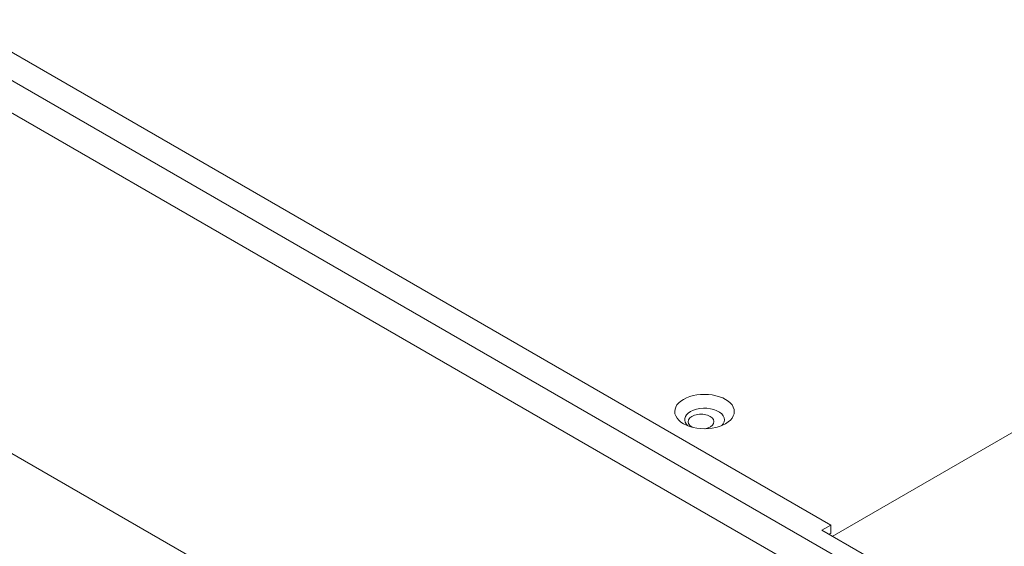
# Model space of a CAD drawing. Units: centimetres. Extents: x -119 to 62, y -44 to 44.
# Drawn here: x -94 to -84, y -8 to -3 of the extents above; entities that cross this region are included whole.
import ezdxf

# ---------------------------------------------------------------- set-up
doc = ezdxf.new("R2010")
doc.units = ezdxf.units.CM
doc.header["$MEASUREMENT"] = 0
doc.layers.add('layer 1', color=7, linetype='Continuous')

msp = doc.modelspace()

# ---------------------------------------------------------------- linework, layer by layer
at = {"layer": 'layer 1', "color": 250, "lineweight": 18}
for points in [[(-84.75276, -9.02073), (-84.75276, -9.02073), (-118.34033, 10.37107), (-118.34033, 10.37107)], [(-84.69418, -9.38114), (-84.69418, -9.38114), (-118.68175, 10.24159), (-118.68175, 10.24159)], [(-116.4665, 9.57498), (-116.4665, 9.57498), (-86.13162, -7.93887), (-86.13162, -7.93887)], [(-118.68175, 6.8123), (-118.68175, 6.8123), (-84.69418, -12.81043), (-84.69418, -12.81043)], [(-87.32676, -6.62847), (-87.32676, -6.62847), (-87.32676, -6.62847), (-87.32676, -6.62847)], [(-87.61654, -6.6733), (-87.61654, -6.6733), (-87.61654, -6.6733), (-87.61654, -6.6733)], [(-87.61654, -6.6733), (-87.61654, -6.6733), (-87.61654, -6.6733), (-87.61654, -6.6733)], [(-87.69419, -6.8406), (-87.69419, -6.8406), (-87.69419, -6.8406), (-87.69419, -6.8406)], [(-87.54583, -6.79577), (-87.61171, -6.8338), (-87.62337, -6.89306), (-87.57397, -6.93866)], [(-87.54583, -6.79577), (-87.61171, -6.83381), (-87.62337, -6.89306), (-87.57397, -6.93866)], [(-87.54583, -6.79577), (-87.61171, -6.83381), (-87.62337, -6.89306), (-87.57397, -6.93866)], [(-87.54583, -6.79577), (-87.61171, -6.83381), (-87.62337, -6.89306), (-87.57397, -6.93866)], [(-87.54583, -6.79577), (-87.61171, -6.83381), (-87.62337, -6.89306), (-87.57397, -6.93866)], [(-87.54583, -6.79577), (-87.61171, -6.83381), (-87.62337, -6.89306), (-87.57397, -6.93866)], [(-87.54583, -6.79577), (-87.61171, -6.83381), (-87.62337, -6.89306), (-87.57397, -6.93866)], [(-87.54583, -6.79577), (-87.61171, -6.83381), (-87.62337, -6.89306), (-87.57397, -6.93866)], [(-87.54583, -6.79577), (-87.61171, -6.83381), (-87.62337, -6.89306), (-87.57397, -6.93866)], [(-87.54583, -6.79577), (-87.61171, -6.83381), (-87.62337, -6.89306), (-87.57397, -6.93866)], [(-87.54583, -6.79577), (-87.61171, -6.83381), (-87.62337, -6.89306), (-87.57397, -6.93866)], [(-87.54583, -6.79577), (-87.61171, -6.83381), (-87.62337, -6.89306), (-87.57397, -6.93866)], [(-87.54583, -6.79577), (-87.61171, -6.83381), (-87.62337, -6.89306), (-87.57397, -6.93866)], [(-87.54583, -6.79577), (-87.61171, -6.83381), (-87.62337, -6.89306), (-87.57397, -6.93866)], [(-87.54583, -6.79577), (-87.61171, -6.83381), (-87.62337, -6.89306), (-87.57397, -6.93866)], [(-87.54583, -6.79577), (-87.61171, -6.83381), (-87.62337, -6.89306), (-87.57397, -6.93866)], [(-87.54583, -6.79577), (-87.61171, -6.83381), (-87.62337, -6.89306), (-87.57397, -6.93866)], [(-87.54583, -6.79577), (-87.61171, -6.83381), (-87.62337, -6.89306), (-87.57397, -6.93866)], [(-87.54583, -6.79577), (-87.61171, -6.83381), (-87.62337, -6.89306), (-87.57397, -6.93866)], [(-87.54583, -6.79577), (-87.61171, -6.83381), (-87.62337, -6.89306), (-87.57397, -6.93866)], [(-87.54583, -6.79577), (-87.61171, -6.83381), (-87.62337, -6.89306), (-87.57397, -6.93866)], [(-87.54583, -6.79577), (-87.54583, -6.79577), (-87.54583, -6.79577), (-87.54583, -6.79577)], [(-87.54583, -6.79577), (-87.54583, -6.79577), (-87.54583, -6.79577), (-87.54583, -6.79577)], [(-87.47341, -6.82534), (-87.47341, -6.82534), (-87.47341, -6.82534), (-87.47341, -6.82534)], [(-87.27987, -6.78707), (-87.27987, -6.78707), (-87.27987, -6.78707), (-87.27987, -6.78707)], [(-87.11463, -6.75094), (-87.11463, -6.75094), (-87.11463, -6.75095), (-87.11463, -6.75095)], [(-87.57397, -6.93866), (-87.57397, -6.93866), (-87.57397, -6.93866), (-87.57397, -6.93866)], [(-87.56534, -6.87841), (-87.56534, -6.87841), (-87.56534, -6.87841), (-87.56534, -6.87841)], [(-87.34784, -6.84476), (-87.34784, -6.84476), (-87.34784, -6.84476), (-87.34784, -6.84476)], [(-87.34784, -6.84476), (-87.34784, -6.84476), (-87.34784, -6.84476), (-87.34784, -6.84476)], [(-87.31318, -6.91493), (-87.31318, -6.91493), (-87.31318, -6.91493), (-87.31318, -6.91493)], [(-87.23485, -6.93866), (-87.23485, -6.93866), (-87.23485, -6.93866), (-87.23485, -6.93866)], [(-87.19228, -6.91825), (-87.19228, -6.91825), (-87.19228, -6.91825), (-87.19228, -6.91825)], [(-87.19228, -6.91825), (-87.19228, -6.91825), (-87.19228, -6.91825), (-87.19228, -6.91825)], [(-87.53169, -6.95091), (-87.52971, -6.95205), (-87.52766, -6.95316), (-87.52555, -6.95423)], [(-87.53169, -6.95091), (-87.53169, -6.95091), (-87.53169, -6.95091), (-87.53169, -6.95091)], [(-87.53169, -6.95091), (-87.52971, -6.95205), (-87.52766, -6.95316), (-87.52555, -6.95423)], [(-87.53169, -6.95091), (-87.52971, -6.95205), (-87.52766, -6.95316), (-87.52555, -6.95423)], [(-87.53169, -6.95091), (-87.52971, -6.95205), (-87.52766, -6.95316), (-87.52555, -6.95423)], [(-87.53169, -6.95091), (-87.52971, -6.95205), (-87.52766, -6.95316), (-87.52555, -6.95423)], [(-87.53169, -6.95091), (-87.52971, -6.95205), (-87.52766, -6.95316), (-87.52555, -6.95423)], [(-87.53169, -6.95091), (-87.52971, -6.95205), (-87.52766, -6.95316), (-87.52555, -6.95423)], [(-87.53169, -6.95091), (-87.52971, -6.95205), (-87.52766, -6.95316), (-87.52555, -6.95423)], [(-87.53169, -6.95091), (-87.52971, -6.95205), (-87.52766, -6.95316), (-87.52555, -6.95423)], [(-87.53169, -6.95091), (-87.52971, -6.95205), (-87.52766, -6.95316), (-87.52555, -6.95423)], [(-87.53169, -6.95091), (-87.52971, -6.95205), (-87.52766, -6.95316), (-87.52555, -6.95423)], [(-87.53169, -6.95091), (-87.52971, -6.95205), (-87.52766, -6.95316), (-87.52555, -6.95423)], [(-87.53169, -6.95091), (-87.52971, -6.95205), (-87.52766, -6.95316), (-87.52555, -6.95423)], [(-87.53169, -6.95091), (-87.52971, -6.95205), (-87.52766, -6.95316), (-87.52555, -6.95423)], [(-87.53169, -6.95091), (-87.52971, -6.95205), (-87.52766, -6.95316), (-87.52555, -6.95423)], [(-87.53169, -6.95091), (-87.52971, -6.95205), (-87.52766, -6.95316), (-87.52555, -6.95423)], [(-87.53169, -6.95091), (-87.52971, -6.95205), (-87.52766, -6.95316), (-87.52555, -6.95423)], [(-87.53169, -6.95091), (-87.52971, -6.95205), (-87.52766, -6.95316), (-87.52555, -6.95423)], [(-87.53169, -6.95091), (-87.52971, -6.95205), (-87.52766, -6.95316), (-87.52555, -6.95423)], [(-87.53169, -6.95091), (-87.52971, -6.95205), (-87.52766, -6.95316), (-87.52555, -6.95423)], [(-87.53169, -6.95091), (-87.52971, -6.95205), (-87.52766, -6.95316), (-87.52555, -6.95423)], [(-87.53169, -6.95091), (-87.53169, -6.95091), (-87.53169, -6.95091), (-87.53169, -6.95091)], [(-87.52555, -6.95423), (-87.52555, -6.95423), (-87.52555, -6.95423), (-87.52555, -6.95423)], [(-87.48206, -6.96308), (-87.48206, -6.96308), (-87.48206, -6.96308), (-87.48206, -6.96308)], [(-87.39815, -6.96894), (-87.39815, -6.96894), (-87.39815, -6.96894), (-87.39815, -6.96894)], [(-86.22354, -7.99194), (-86.22354, -7.99194), (-86.13162, -7.93887), (-86.13162, -7.93887)], [(-84.5972, -8.93091), (-84.5972, -8.93091), (-86.22354, -7.99194), (-86.22354, -7.99194)], [(-86.15283, -8.03276), (-86.15283, -8.03276), (-86.13162, -8.02052), (-86.13162, -8.02052)], [(-86.13162, -7.93887), (-86.13162, -7.93887), (-86.13162, -7.93887), (-86.13162, -7.93887)], [(-86.13162, -7.93887), (-86.13162, -7.93887), (-86.13162, -8.02052), (-86.13162, -8.02052)], [(-86.13162, -7.93887), (-86.13162, -7.93887), (-86.13162, -7.93887), (-86.13162, -7.93887)], [(-86.13162, -8.02052), (-86.13162, -8.02052), (-86.13162, -8.02052), (-86.13162, -8.02052)]]:
    msp.add_open_spline(points, degree=3, dxfattribs=at)
at = {"layer": 'layer 1', "color": 250, "lineweight": 13}
msp.add_open_spline([(-69.93751, 1.28833), (-69.93751, 1.28833), (-86.11736, -8.05311), (-86.11736, -8.05311)], degree=3, dxfattribs=at)
at = {"layer": 'layer 1', "color": 250, "lineweight": 18}
for points, knots in [([(-87.19228, -6.91825), (-87.11649, -6.87449), (-87.08689, -6.81071), (-87.11463, -6.75094), (-87.11463, -6.75094), (-87.14237, -6.69117), (-87.22324, -6.64448), (-87.32676, -6.62847), (-87.32676, -6.62847), (-87.43029, -6.61245), (-87.54075, -6.62954), (-87.61654, -6.6733)], [0, 0, 0, 0, 0.25, 0.25, 0.25, 0.25, 0.5, 0.5, 0.5, 0.5, 1, 1, 1, 1]), ([(-87.19228, -6.91825), (-87.11649, -6.87449), (-87.08689, -6.81071), (-87.11463, -6.75094), (-87.11463, -6.75094), (-87.14237, -6.69117), (-87.22324, -6.64448), (-87.32676, -6.62847), (-87.32676, -6.62847), (-87.43029, -6.61245), (-87.54075, -6.62954), (-87.61654, -6.6733)], [0, 0, 0, 0, 0.25, 0.25, 0.25, 0.25, 0.5, 0.5, 0.5, 0.5, 1, 1, 1, 1]), ([(-87.19228, -6.91825), (-87.11649, -6.87449), (-87.08689, -6.81072), (-87.11463, -6.75094), (-87.11463, -6.75094), (-87.14237, -6.69117), (-87.22324, -6.64448), (-87.32676, -6.62847), (-87.32676, -6.62847), (-87.43029, -6.61245), (-87.54075, -6.62954), (-87.61654, -6.6733)], [0, 0, 0, 0, 0.25, 0.25, 0.25, 0.25, 0.5, 0.5, 0.5, 0.5, 1, 1, 1, 1]), ([(-87.19228, -6.91825), (-87.11649, -6.87449), (-87.08689, -6.81072), (-87.11463, -6.75094), (-87.11463, -6.75094), (-87.14237, -6.69117), (-87.22324, -6.64448), (-87.32676, -6.62847), (-87.32676, -6.62847), (-87.43029, -6.61245), (-87.54075, -6.62954), (-87.61654, -6.6733)], [0, 0, 0, 0, 0.25, 0.25, 0.25, 0.25, 0.5, 0.5, 0.5, 0.5, 1, 1, 1, 1]), ([(-87.19228, -6.91825), (-87.11649, -6.87449), (-87.08689, -6.81072), (-87.11463, -6.75094), (-87.11463, -6.75094), (-87.14237, -6.69117), (-87.22324, -6.64448), (-87.32676, -6.62847), (-87.32676, -6.62847), (-87.43029, -6.61245), (-87.54075, -6.62954), (-87.61654, -6.6733)], [0, 0, 0, 0, 0.25, 0.25, 0.25, 0.25, 0.5, 0.5, 0.5, 0.5, 1, 1, 1, 1]), ([(-87.19228, -6.91825), (-87.11649, -6.87449), (-87.08689, -6.81072), (-87.11463, -6.75094), (-87.11463, -6.75094), (-87.14237, -6.69117), (-87.22324, -6.64449), (-87.32676, -6.62847), (-87.32676, -6.62847), (-87.43029, -6.61245), (-87.54075, -6.62954), (-87.61654, -6.6733)], [0, 0, 0, 0, 0.25, 0.25, 0.25, 0.25, 0.5, 0.5, 0.5, 0.5, 1, 1, 1, 1]), ([(-87.19228, -6.91825), (-87.11649, -6.87449), (-87.08689, -6.81072), (-87.11463, -6.75094), (-87.11463, -6.75094), (-87.14237, -6.69117), (-87.22324, -6.64449), (-87.32676, -6.62847), (-87.32676, -6.62847), (-87.43029, -6.61245), (-87.54075, -6.62954), (-87.61654, -6.6733)], [0, 0, 0, 0, 0.25, 0.25, 0.25, 0.25, 0.5, 0.5, 0.5, 0.5, 1, 1, 1, 1]), ([(-87.19228, -6.91825), (-87.11649, -6.87449), (-87.08689, -6.81072), (-87.11463, -6.75094), (-87.11463, -6.75094), (-87.14237, -6.69117), (-87.22324, -6.64449), (-87.32676, -6.62847), (-87.32676, -6.62847), (-87.43029, -6.61245), (-87.54075, -6.62954), (-87.61654, -6.6733)], [0, 0, 0, 0, 0.25, 0.25, 0.25, 0.25, 0.5, 0.5, 0.5, 0.5, 1, 1, 1, 1]), ([(-87.19228, -6.91825), (-87.11649, -6.87449), (-87.08689, -6.81072), (-87.11463, -6.75094), (-87.11463, -6.75094), (-87.14237, -6.69117), (-87.22324, -6.64449), (-87.32676, -6.62847), (-87.32676, -6.62847), (-87.43029, -6.61245), (-87.54075, -6.62954), (-87.61654, -6.6733)], [0, 0, 0, 0, 0.25, 0.25, 0.25, 0.25, 0.5, 0.5, 0.5, 0.5, 1, 1, 1, 1]), ([(-87.19228, -6.91825), (-87.11649, -6.87449), (-87.08689, -6.81072), (-87.11463, -6.75094), (-87.11463, -6.75094), (-87.14237, -6.69117), (-87.22324, -6.64449), (-87.32676, -6.62847), (-87.32676, -6.62847), (-87.43029, -6.61245), (-87.54075, -6.62954), (-87.61654, -6.6733)], [0, 0, 0, 0, 0.25, 0.25, 0.25, 0.25, 0.5, 0.5, 0.5, 0.5, 1, 1, 1, 1]), ([(-87.19228, -6.91825), (-87.11649, -6.87449), (-87.08689, -6.81072), (-87.11463, -6.75094), (-87.11463, -6.75094), (-87.14237, -6.69117), (-87.22324, -6.64449), (-87.32676, -6.62847), (-87.32676, -6.62847), (-87.43029, -6.61245), (-87.54075, -6.62954), (-87.61654, -6.6733)], [0, 0, 0, 0, 0.25, 0.25, 0.25, 0.25, 0.5, 0.5, 0.5, 0.5, 1, 1, 1, 1]), ([(-87.19228, -6.91825), (-87.11649, -6.87449), (-87.08689, -6.81072), (-87.11463, -6.75094), (-87.11463, -6.75094), (-87.14237, -6.69117), (-87.22324, -6.64449), (-87.32676, -6.62847), (-87.32676, -6.62847), (-87.43029, -6.61245), (-87.54075, -6.62954), (-87.61654, -6.6733)], [0, 0, 0, 0, 0.25, 0.25, 0.25, 0.25, 0.5, 0.5, 0.5, 0.5, 1, 1, 1, 1]), ([(-87.19228, -6.91825), (-87.11649, -6.87449), (-87.08689, -6.81072), (-87.11463, -6.75094), (-87.11463, -6.75094), (-87.14237, -6.69117), (-87.22324, -6.64449), (-87.32676, -6.62847), (-87.32676, -6.62847), (-87.43029, -6.61245), (-87.54075, -6.62954), (-87.61654, -6.6733)], [0, 0, 0, 0, 0.25, 0.25, 0.25, 0.25, 0.5, 0.5, 0.5, 0.5, 1, 1, 1, 1]), ([(-87.19228, -6.91825), (-87.11649, -6.87449), (-87.08689, -6.81072), (-87.11463, -6.75094), (-87.11463, -6.75094), (-87.14237, -6.69117), (-87.22324, -6.64449), (-87.32676, -6.62847), (-87.32676, -6.62847), (-87.43029, -6.61245), (-87.54075, -6.62954), (-87.61654, -6.6733)], [0, 0, 0, 0, 0.25, 0.25, 0.25, 0.25, 0.5, 0.5, 0.5, 0.5, 1, 1, 1, 1]), ([(-87.19228, -6.91825), (-87.11649, -6.87449), (-87.08689, -6.81072), (-87.11463, -6.75094), (-87.11463, -6.75094), (-87.14237, -6.69117), (-87.22324, -6.64449), (-87.32676, -6.62847), (-87.32676, -6.62847), (-87.43029, -6.61245), (-87.54075, -6.62954), (-87.61654, -6.6733)], [0, 0, 0, 0, 0.25, 0.25, 0.25, 0.25, 0.5, 0.5, 0.5, 0.5, 1, 1, 1, 1]), ([(-87.19228, -6.91825), (-87.11649, -6.87449), (-87.08689, -6.81072), (-87.11463, -6.75094), (-87.11463, -6.75094), (-87.14237, -6.69117), (-87.22324, -6.64449), (-87.32676, -6.62847), (-87.32676, -6.62847), (-87.43029, -6.61245), (-87.54075, -6.62954), (-87.61654, -6.6733)], [0, 0, 0, 0, 0.25, 0.25, 0.25, 0.25, 0.5, 0.5, 0.5, 0.5, 1, 1, 1, 1]), ([(-87.19228, -6.91825), (-87.11649, -6.87449), (-87.08689, -6.81072), (-87.11463, -6.75095), (-87.11463, -6.75095), (-87.14237, -6.69117), (-87.22324, -6.64449), (-87.32676, -6.62847), (-87.32676, -6.62847), (-87.43029, -6.61245), (-87.54075, -6.62954), (-87.61654, -6.6733)], [0, 0, 0, 0, 0.25, 0.25, 0.25, 0.25, 0.5, 0.5, 0.5, 0.5, 1, 1, 1, 1]), ([(-87.19228, -6.91825), (-87.11649, -6.87449), (-87.08689, -6.81072), (-87.11463, -6.75095), (-87.11463, -6.75095), (-87.14237, -6.69117), (-87.22324, -6.64449), (-87.32676, -6.62847), (-87.32676, -6.62847), (-87.43029, -6.61245), (-87.54075, -6.62954), (-87.61654, -6.6733)], [0, 0, 0, 0, 0.25, 0.25, 0.25, 0.25, 0.5, 0.5, 0.5, 0.5, 1, 1, 1, 1]), ([(-87.19228, -6.91825), (-87.11649, -6.87449), (-87.08689, -6.81072), (-87.11463, -6.75095), (-87.11463, -6.75095), (-87.14237, -6.69117), (-87.22324, -6.64449), (-87.32676, -6.62847), (-87.32676, -6.62847), (-87.43029, -6.61245), (-87.54075, -6.62954), (-87.61654, -6.6733)], [0, 0, 0, 0, 0.25, 0.25, 0.25, 0.25, 0.5, 0.5, 0.5, 0.5, 1, 1, 1, 1]), ([(-87.19228, -6.91825), (-87.11649, -6.87449), (-87.08689, -6.81072), (-87.11463, -6.75095), (-87.11463, -6.75095), (-87.14237, -6.69117), (-87.22324, -6.64449), (-87.32676, -6.62847), (-87.32676, -6.62847), (-87.43029, -6.61246), (-87.54075, -6.62954), (-87.61654, -6.6733)], [0, 0, 0, 0, 0.25, 0.25, 0.25, 0.25, 0.5, 0.5, 0.5, 0.5, 1, 1, 1, 1]), ([(-87.19228, -6.91825), (-87.11649, -6.87449), (-87.08689, -6.81072), (-87.11463, -6.75095), (-87.11463, -6.75095), (-87.14237, -6.69117), (-87.22324, -6.64449), (-87.32676, -6.62847), (-87.32676, -6.62847), (-87.43029, -6.61246), (-87.54075, -6.62954), (-87.61654, -6.6733)], [0, 0, 0, 0, 0.25, 0.25, 0.25, 0.25, 0.5, 0.5, 0.5, 0.5, 1, 1, 1, 1]), ([(-87.61654, -6.6733), (-87.69233, -6.71705), (-87.72193, -6.78083), (-87.69419, -6.8406), (-87.69419, -6.8406), (-87.66645, -6.90037), (-87.58558, -6.94706), (-87.48206, -6.96308), (-87.48206, -6.96308), (-87.37853, -6.97909), (-87.26807, -6.962), (-87.19228, -6.91825)], [0, 0, 0, 0, 0.25, 0.25, 0.25, 0.25, 0.5, 0.5, 0.5, 0.5, 1, 1, 1, 1]), ([(-87.61654, -6.6733), (-87.69233, -6.71705), (-87.72193, -6.78083), (-87.69419, -6.8406), (-87.69419, -6.8406), (-87.66645, -6.90037), (-87.58558, -6.94706), (-87.48206, -6.96308), (-87.48206, -6.96308), (-87.37853, -6.97909), (-87.26807, -6.962), (-87.19228, -6.91825)], [0, 0, 0, 0, 0.25, 0.25, 0.25, 0.25, 0.5, 0.5, 0.5, 0.5, 1, 1, 1, 1]), ([(-87.61654, -6.6733), (-87.69233, -6.71705), (-87.72193, -6.78083), (-87.69419, -6.8406), (-87.69419, -6.8406), (-87.66645, -6.90037), (-87.58558, -6.94706), (-87.48206, -6.96308), (-87.48206, -6.96308), (-87.37853, -6.97909), (-87.26807, -6.962), (-87.19228, -6.91825)], [0, 0, 0, 0, 0.25, 0.25, 0.25, 0.25, 0.5, 0.5, 0.5, 0.5, 1, 1, 1, 1]), ([(-87.61654, -6.6733), (-87.69233, -6.71705), (-87.72193, -6.78083), (-87.69419, -6.8406), (-87.69419, -6.8406), (-87.66645, -6.90037), (-87.58558, -6.94706), (-87.48206, -6.96308), (-87.48206, -6.96308), (-87.37853, -6.97909), (-87.26807, -6.962), (-87.19228, -6.91825)], [0, 0, 0, 0, 0.25, 0.25, 0.25, 0.25, 0.5, 0.5, 0.5, 0.5, 1, 1, 1, 1]), ([(-87.61654, -6.6733), (-87.69233, -6.71705), (-87.72193, -6.78083), (-87.69419, -6.8406), (-87.69419, -6.8406), (-87.66645, -6.90037), (-87.58558, -6.94706), (-87.48206, -6.96308), (-87.48206, -6.96308), (-87.37853, -6.97909), (-87.26807, -6.962), (-87.19228, -6.91825)], [0, 0, 0, 0, 0.25, 0.25, 0.25, 0.25, 0.5, 0.5, 0.5, 0.5, 1, 1, 1, 1]), ([(-87.61654, -6.6733), (-87.69233, -6.71705), (-87.72193, -6.78083), (-87.69419, -6.8406), (-87.69419, -6.8406), (-87.66645, -6.90037), (-87.58558, -6.94706), (-87.48206, -6.96308), (-87.48206, -6.96308), (-87.37853, -6.97909), (-87.26807, -6.962), (-87.19228, -6.91825)], [0, 0, 0, 0, 0.25, 0.25, 0.25, 0.25, 0.5, 0.5, 0.5, 0.5, 1, 1, 1, 1]), ([(-87.61654, -6.6733), (-87.69233, -6.71705), (-87.72193, -6.78083), (-87.69419, -6.8406), (-87.69419, -6.8406), (-87.66645, -6.90037), (-87.58558, -6.94706), (-87.48206, -6.96308), (-87.48206, -6.96308), (-87.37853, -6.97909), (-87.26807, -6.962), (-87.19228, -6.91825)], [0, 0, 0, 0, 0.25, 0.25, 0.25, 0.25, 0.5, 0.5, 0.5, 0.5, 1, 1, 1, 1]), ([(-87.61654, -6.6733), (-87.69233, -6.71705), (-87.72193, -6.78083), (-87.69419, -6.8406), (-87.69419, -6.8406), (-87.66645, -6.90037), (-87.58558, -6.94706), (-87.48206, -6.96308), (-87.48206, -6.96308), (-87.37853, -6.97909), (-87.26807, -6.962), (-87.19228, -6.91825)], [0, 0, 0, 0, 0.25, 0.25, 0.25, 0.25, 0.5, 0.5, 0.5, 0.5, 1, 1, 1, 1]), ([(-87.61654, -6.6733), (-87.69233, -6.71705), (-87.72193, -6.78083), (-87.69419, -6.8406), (-87.69419, -6.8406), (-87.66645, -6.90037), (-87.58558, -6.94706), (-87.48206, -6.96308), (-87.48206, -6.96308), (-87.37853, -6.97909), (-87.26807, -6.962), (-87.19228, -6.91825)], [0, 0, 0, 0, 0.25, 0.25, 0.25, 0.25, 0.5, 0.5, 0.5, 0.5, 1, 1, 1, 1]), ([(-87.61654, -6.6733), (-87.69233, -6.71705), (-87.72193, -6.78083), (-87.69419, -6.8406), (-87.69419, -6.8406), (-87.66645, -6.90037), (-87.58558, -6.94706), (-87.48206, -6.96308), (-87.48206, -6.96308), (-87.37853, -6.97909), (-87.26807, -6.962), (-87.19228, -6.91825)], [0, 0, 0, 0, 0.25, 0.25, 0.25, 0.25, 0.5, 0.5, 0.5, 0.5, 1, 1, 1, 1]), ([(-87.61654, -6.6733), (-87.69233, -6.71705), (-87.72193, -6.78083), (-87.69419, -6.8406), (-87.69419, -6.8406), (-87.66645, -6.90037), (-87.58558, -6.94706), (-87.48206, -6.96308), (-87.48206, -6.96308), (-87.37853, -6.97909), (-87.26807, -6.962), (-87.19228, -6.91825)], [0, 0, 0, 0, 0.25, 0.25, 0.25, 0.25, 0.5, 0.5, 0.5, 0.5, 1, 1, 1, 1]), ([(-87.61654, -6.6733), (-87.69233, -6.71705), (-87.72193, -6.78083), (-87.69419, -6.8406), (-87.69419, -6.8406), (-87.66645, -6.90037), (-87.58558, -6.94706), (-87.48206, -6.96308), (-87.48206, -6.96308), (-87.37853, -6.97909), (-87.26807, -6.962), (-87.19228, -6.91825)], [0, 0, 0, 0, 0.25, 0.25, 0.25, 0.25, 0.5, 0.5, 0.5, 0.5, 1, 1, 1, 1]), ([(-87.61654, -6.6733), (-87.69233, -6.71705), (-87.72193, -6.78083), (-87.69419, -6.8406), (-87.69419, -6.8406), (-87.66645, -6.90037), (-87.58558, -6.94706), (-87.48206, -6.96308), (-87.48206, -6.96308), (-87.37853, -6.97909), (-87.26807, -6.962), (-87.19228, -6.91825)], [0, 0, 0, 0, 0.25, 0.25, 0.25, 0.25, 0.5, 0.5, 0.5, 0.5, 1, 1, 1, 1]), ([(-87.61654, -6.6733), (-87.69233, -6.71705), (-87.72193, -6.78083), (-87.69419, -6.8406), (-87.69419, -6.8406), (-87.66645, -6.90037), (-87.58558, -6.94706), (-87.48206, -6.96308), (-87.48206, -6.96308), (-87.37853, -6.97909), (-87.26807, -6.962), (-87.19228, -6.91825)], [0, 0, 0, 0, 0.25, 0.25, 0.25, 0.25, 0.5, 0.5, 0.5, 0.5, 1, 1, 1, 1]), ([(-87.61654, -6.6733), (-87.69233, -6.71705), (-87.72193, -6.78083), (-87.69419, -6.8406), (-87.69419, -6.8406), (-87.66645, -6.90037), (-87.58558, -6.94706), (-87.48206, -6.96308), (-87.48206, -6.96308), (-87.37853, -6.97909), (-87.26807, -6.962), (-87.19228, -6.91825)], [0, 0, 0, 0, 0.25, 0.25, 0.25, 0.25, 0.5, 0.5, 0.5, 0.5, 1, 1, 1, 1]), ([(-87.61654, -6.6733), (-87.69233, -6.71706), (-87.72193, -6.78083), (-87.69419, -6.8406), (-87.69419, -6.8406), (-87.66645, -6.90037), (-87.58558, -6.94706), (-87.48206, -6.96308), (-87.48206, -6.96308), (-87.37853, -6.97909), (-87.26807, -6.962), (-87.19228, -6.91825)], [0, 0, 0, 0, 0.25, 0.25, 0.25, 0.25, 0.5, 0.5, 0.5, 0.5, 1, 1, 1, 1]), ([(-87.61654, -6.6733), (-87.69233, -6.71706), (-87.72193, -6.78083), (-87.69419, -6.8406), (-87.69419, -6.8406), (-87.66645, -6.90037), (-87.58558, -6.94706), (-87.48206, -6.96308), (-87.48206, -6.96308), (-87.37853, -6.97909), (-87.26807, -6.962), (-87.19228, -6.91825)], [0, 0, 0, 0, 0.25, 0.25, 0.25, 0.25, 0.5, 0.5, 0.5, 0.5, 1, 1, 1, 1]), ([(-87.61654, -6.6733), (-87.69233, -6.71706), (-87.72193, -6.78083), (-87.69419, -6.8406), (-87.69419, -6.8406), (-87.66645, -6.90037), (-87.58558, -6.94706), (-87.48206, -6.96308), (-87.48206, -6.96308), (-87.37853, -6.97909), (-87.26807, -6.962), (-87.19228, -6.91825)], [0, 0, 0, 0, 0.25, 0.25, 0.25, 0.25, 0.5, 0.5, 0.5, 0.5, 1, 1, 1, 1]), ([(-87.61654, -6.6733), (-87.69233, -6.71706), (-87.72193, -6.78083), (-87.69419, -6.8406), (-87.69419, -6.8406), (-87.66645, -6.90037), (-87.58558, -6.94706), (-87.48206, -6.96308), (-87.48206, -6.96308), (-87.37853, -6.97909), (-87.26807, -6.962), (-87.19228, -6.91825)], [0, 0, 0, 0, 0.25, 0.25, 0.25, 0.25, 0.5, 0.5, 0.5, 0.5, 1, 1, 1, 1]), ([(-87.61654, -6.6733), (-87.69233, -6.71706), (-87.72193, -6.78083), (-87.69419, -6.8406), (-87.69419, -6.8406), (-87.66645, -6.90037), (-87.58558, -6.94706), (-87.48206, -6.96308), (-87.48206, -6.96308), (-87.37853, -6.97909), (-87.26807, -6.962), (-87.19228, -6.91825)], [0, 0, 0, 0, 0.25, 0.25, 0.25, 0.25, 0.5, 0.5, 0.5, 0.5, 1, 1, 1, 1]), ([(-87.61654, -6.6733), (-87.69233, -6.71706), (-87.72193, -6.78083), (-87.69419, -6.8406), (-87.69419, -6.8406), (-87.66645, -6.90037), (-87.58558, -6.94706), (-87.48206, -6.96308), (-87.48206, -6.96308), (-87.37853, -6.97909), (-87.26807, -6.962), (-87.19228, -6.91825)], [0, 0, 0, 0, 0.25, 0.25, 0.25, 0.25, 0.5, 0.5, 0.5, 0.5, 1, 1, 1, 1]), ([(-87.34784, -6.84476), (-87.38068, -6.8258), (-87.42855, -6.8184), (-87.47341, -6.82534), (-87.47341, -6.82534), (-87.51827, -6.83228), (-87.55331, -6.85251), (-87.56534, -6.87841), (-87.56534, -6.87841), (-87.57736, -6.90431), (-87.56453, -6.93195), (-87.53169, -6.95091)], [0, 0, 0, 0, 0.25, 0.25, 0.25, 0.25, 0.5, 0.5, 0.5, 0.5, 1, 1, 1, 1]), ([(-87.34784, -6.84476), (-87.38068, -6.8258), (-87.42855, -6.8184), (-87.47341, -6.82534), (-87.47341, -6.82534), (-87.51827, -6.83228), (-87.55331, -6.85251), (-87.56534, -6.87841), (-87.56534, -6.87841), (-87.57736, -6.90431), (-87.56453, -6.93195), (-87.53169, -6.95091)], [0, 0, 0, 0, 0.25, 0.25, 0.25, 0.25, 0.5, 0.5, 0.5, 0.5, 1, 1, 1, 1]), ([(-87.34784, -6.84476), (-87.38068, -6.8258), (-87.42855, -6.8184), (-87.47341, -6.82534), (-87.47341, -6.82534), (-87.51827, -6.83228), (-87.55331, -6.85251), (-87.56534, -6.87841), (-87.56534, -6.87841), (-87.57736, -6.90431), (-87.56453, -6.93195), (-87.53169, -6.95091)], [0, 0, 0, 0, 0.25, 0.25, 0.25, 0.25, 0.5, 0.5, 0.5, 0.5, 1, 1, 1, 1]), ([(-87.34784, -6.84476), (-87.38068, -6.8258), (-87.42855, -6.8184), (-87.47341, -6.82534), (-87.47341, -6.82534), (-87.51827, -6.83228), (-87.55331, -6.85251), (-87.56534, -6.87841), (-87.56534, -6.87841), (-87.57736, -6.90431), (-87.56453, -6.93195), (-87.53169, -6.95091)], [0, 0, 0, 0, 0.25, 0.25, 0.25, 0.25, 0.5, 0.5, 0.5, 0.5, 1, 1, 1, 1]), ([(-87.34784, -6.84476), (-87.38068, -6.8258), (-87.42855, -6.8184), (-87.47341, -6.82534), (-87.47341, -6.82534), (-87.51827, -6.83228), (-87.55331, -6.85251), (-87.56534, -6.87841), (-87.56534, -6.87841), (-87.57736, -6.90431), (-87.56453, -6.93195), (-87.53169, -6.95091)], [0, 0, 0, 0, 0.25, 0.25, 0.25, 0.25, 0.5, 0.5, 0.5, 0.5, 1, 1, 1, 1]), ([(-87.34784, -6.84476), (-87.38068, -6.8258), (-87.42855, -6.8184), (-87.47341, -6.82534), (-87.47341, -6.82534), (-87.51827, -6.83228), (-87.55331, -6.85251), (-87.56534, -6.87841), (-87.56534, -6.87841), (-87.57736, -6.90431), (-87.56453, -6.93195), (-87.53169, -6.95091)], [0, 0, 0, 0, 0.25, 0.25, 0.25, 0.25, 0.5, 0.5, 0.5, 0.5, 1, 1, 1, 1]), ([(-87.34784, -6.84476), (-87.38068, -6.8258), (-87.42855, -6.8184), (-87.47341, -6.82534), (-87.47341, -6.82534), (-87.51827, -6.83228), (-87.55331, -6.85251), (-87.56534, -6.87841), (-87.56534, -6.87841), (-87.57736, -6.90431), (-87.56453, -6.93195), (-87.53169, -6.95091)], [0, 0, 0, 0, 0.25, 0.25, 0.25, 0.25, 0.5, 0.5, 0.5, 0.5, 1, 1, 1, 1]), ([(-87.34784, -6.84476), (-87.38068, -6.8258), (-87.42855, -6.8184), (-87.47341, -6.82534), (-87.47341, -6.82534), (-87.51827, -6.83228), (-87.55331, -6.85251), (-87.56534, -6.87841), (-87.56534, -6.87841), (-87.57736, -6.90431), (-87.56453, -6.93195), (-87.53169, -6.95091)], [0, 0, 0, 0, 0.25, 0.25, 0.25, 0.25, 0.5, 0.5, 0.5, 0.5, 1, 1, 1, 1]), ([(-87.34784, -6.84476), (-87.38068, -6.8258), (-87.42855, -6.8184), (-87.47341, -6.82534), (-87.47341, -6.82534), (-87.51827, -6.83228), (-87.55331, -6.85251), (-87.56534, -6.87841), (-87.56534, -6.87841), (-87.57736, -6.90431), (-87.56453, -6.93195), (-87.53169, -6.95091)], [0, 0, 0, 0, 0.25, 0.25, 0.25, 0.25, 0.5, 0.5, 0.5, 0.5, 1, 1, 1, 1]), ([(-87.34784, -6.84476), (-87.38068, -6.8258), (-87.42855, -6.8184), (-87.47341, -6.82534), (-87.47341, -6.82534), (-87.51827, -6.83228), (-87.55331, -6.85251), (-87.56534, -6.87841), (-87.56534, -6.87841), (-87.57736, -6.90431), (-87.56453, -6.93195), (-87.53169, -6.95091)], [0, 0, 0, 0, 0.25, 0.25, 0.25, 0.25, 0.5, 0.5, 0.5, 0.5, 1, 1, 1, 1]), ([(-87.34784, -6.84476), (-87.38068, -6.8258), (-87.42855, -6.8184), (-87.47341, -6.82534), (-87.47341, -6.82534), (-87.51827, -6.83228), (-87.55331, -6.85251), (-87.56534, -6.87841), (-87.56534, -6.87841), (-87.57736, -6.90431), (-87.56453, -6.93195), (-87.53169, -6.95091)], [0, 0, 0, 0, 0.25, 0.25, 0.25, 0.25, 0.5, 0.5, 0.5, 0.5, 1, 1, 1, 1]), ([(-87.34784, -6.84476), (-87.38068, -6.8258), (-87.42855, -6.8184), (-87.47341, -6.82534), (-87.47341, -6.82534), (-87.51827, -6.83228), (-87.55331, -6.85251), (-87.56534, -6.87841), (-87.56534, -6.87841), (-87.57736, -6.90431), (-87.56453, -6.93195), (-87.53169, -6.95091)], [0, 0, 0, 0, 0.25, 0.25, 0.25, 0.25, 0.5, 0.5, 0.5, 0.5, 1, 1, 1, 1]), ([(-87.34784, -6.84476), (-87.38068, -6.8258), (-87.42855, -6.8184), (-87.47341, -6.82534), (-87.47341, -6.82534), (-87.51827, -6.83228), (-87.55331, -6.85251), (-87.56534, -6.87841), (-87.56534, -6.87841), (-87.57736, -6.90431), (-87.56453, -6.93195), (-87.53169, -6.95091)], [0, 0, 0, 0, 0.25, 0.25, 0.25, 0.25, 0.5, 0.5, 0.5, 0.5, 1, 1, 1, 1]), ([(-87.34784, -6.84476), (-87.38068, -6.8258), (-87.42855, -6.8184), (-87.47341, -6.82534), (-87.47341, -6.82534), (-87.51827, -6.83228), (-87.55331, -6.85251), (-87.56534, -6.87841), (-87.56534, -6.87841), (-87.57736, -6.90431), (-87.56453, -6.93195), (-87.53169, -6.95091)], [0, 0, 0, 0, 0.25, 0.25, 0.25, 0.25, 0.5, 0.5, 0.5, 0.5, 1, 1, 1, 1]), ([(-87.34784, -6.84476), (-87.38068, -6.8258), (-87.42855, -6.8184), (-87.47341, -6.82534), (-87.47341, -6.82534), (-87.51827, -6.83228), (-87.55331, -6.85251), (-87.56534, -6.87841), (-87.56534, -6.87841), (-87.57736, -6.90431), (-87.56453, -6.93195), (-87.53169, -6.95091)], [0, 0, 0, 0, 0.25, 0.25, 0.25, 0.25, 0.5, 0.5, 0.5, 0.5, 1, 1, 1, 1]), ([(-87.34784, -6.84476), (-87.38068, -6.8258), (-87.42855, -6.8184), (-87.47341, -6.82534), (-87.47341, -6.82534), (-87.51827, -6.83228), (-87.55331, -6.85251), (-87.56534, -6.87841), (-87.56534, -6.87841), (-87.57736, -6.90431), (-87.56453, -6.93195), (-87.53169, -6.95091)], [0, 0, 0, 0, 0.25, 0.25, 0.25, 0.25, 0.5, 0.5, 0.5, 0.5, 1, 1, 1, 1]), ([(-87.34784, -6.84476), (-87.38068, -6.8258), (-87.42855, -6.8184), (-87.47341, -6.82534), (-87.47341, -6.82534), (-87.51827, -6.83228), (-87.55331, -6.85251), (-87.56534, -6.87841), (-87.56534, -6.87841), (-87.57736, -6.90431), (-87.56453, -6.93195), (-87.53169, -6.95091)], [0, 0, 0, 0, 0.25, 0.25, 0.25, 0.25, 0.5, 0.5, 0.5, 0.5, 1, 1, 1, 1]), ([(-87.34784, -6.84476), (-87.38068, -6.8258), (-87.42855, -6.8184), (-87.47341, -6.82534), (-87.47341, -6.82534), (-87.51827, -6.83228), (-87.55331, -6.85251), (-87.56534, -6.87841), (-87.56534, -6.87841), (-87.57736, -6.90431), (-87.56453, -6.93195), (-87.53169, -6.95091)], [0, 0, 0, 0, 0.25, 0.25, 0.25, 0.25, 0.5, 0.5, 0.5, 0.5, 1, 1, 1, 1]), ([(-87.34784, -6.84476), (-87.38068, -6.8258), (-87.42855, -6.8184), (-87.47341, -6.82534), (-87.47341, -6.82534), (-87.51827, -6.83228), (-87.55331, -6.85251), (-87.56534, -6.87841), (-87.56534, -6.87841), (-87.57736, -6.90431), (-87.56453, -6.93195), (-87.53169, -6.95091)], [0, 0, 0, 0, 0.25, 0.25, 0.25, 0.25, 0.5, 0.5, 0.5, 0.5, 1, 1, 1, 1]), ([(-87.34784, -6.84476), (-87.38068, -6.8258), (-87.42855, -6.8184), (-87.47341, -6.82534), (-87.47341, -6.82534), (-87.51827, -6.83228), (-87.55331, -6.85251), (-87.56534, -6.87841), (-87.56534, -6.87841), (-87.57736, -6.90431), (-87.56453, -6.93195), (-87.53169, -6.95091)], [0, 0, 0, 0, 0.25, 0.25, 0.25, 0.25, 0.5, 0.5, 0.5, 0.5, 1, 1, 1, 1]), ([(-87.34784, -6.84476), (-87.38068, -6.8258), (-87.42855, -6.8184), (-87.47341, -6.82534), (-87.47341, -6.82534), (-87.51827, -6.83228), (-87.55331, -6.85251), (-87.56534, -6.87841), (-87.56534, -6.87841), (-87.57736, -6.90431), (-87.56453, -6.93195), (-87.53169, -6.95091)], [0, 0, 0, 0, 0.25, 0.25, 0.25, 0.25, 0.5, 0.5, 0.5, 0.5, 1, 1, 1, 1]), ([(-87.23485, -6.93866), (-87.18091, -6.88887), (-87.20028, -6.82364), (-87.27987, -6.78707), (-87.27987, -6.78707), (-87.35946, -6.7505), (-87.47391, -6.75425), (-87.54583, -6.79577)], [0, 0, 0, 0, 0.3333333, 0.3333333, 0.3333333, 0.3333333, 1, 1, 1, 1]), ([(-87.23485, -6.93866), (-87.18091, -6.88887), (-87.20028, -6.82364), (-87.27987, -6.78707), (-87.27987, -6.78707), (-87.35946, -6.7505), (-87.47391, -6.75425), (-87.54583, -6.79577)], [0, 0, 0, 0, 0.3333333, 0.3333333, 0.3333333, 0.3333333, 1, 1, 1, 1]), ([(-87.23485, -6.93866), (-87.18091, -6.88887), (-87.20028, -6.82364), (-87.27987, -6.78707), (-87.27987, -6.78707), (-87.35946, -6.7505), (-87.47391, -6.75425), (-87.54583, -6.79577)], [0, 0, 0, 0, 0.3333333, 0.3333333, 0.3333333, 0.3333333, 1, 1, 1, 1]), ([(-87.23485, -6.93866), (-87.18091, -6.88887), (-87.20028, -6.82364), (-87.27987, -6.78707), (-87.27987, -6.78707), (-87.35946, -6.7505), (-87.47391, -6.75425), (-87.54583, -6.79577)], [0, 0, 0, 0, 0.3333333, 0.3333333, 0.3333333, 0.3333333, 1, 1, 1, 1]), ([(-87.23485, -6.93866), (-87.18091, -6.88887), (-87.20028, -6.82364), (-87.27987, -6.78707), (-87.27987, -6.78707), (-87.35946, -6.7505), (-87.47391, -6.75425), (-87.54583, -6.79577)], [0, 0, 0, 0, 0.3333333, 0.3333333, 0.3333333, 0.3333333, 1, 1, 1, 1]), ([(-87.23485, -6.93866), (-87.18091, -6.88887), (-87.20028, -6.82364), (-87.27987, -6.78707), (-87.27987, -6.78707), (-87.35946, -6.7505), (-87.47391, -6.75425), (-87.54583, -6.79577)], [0, 0, 0, 0, 0.3333333, 0.3333333, 0.3333333, 0.3333333, 1, 1, 1, 1]), ([(-87.23485, -6.93866), (-87.18091, -6.88887), (-87.20028, -6.82364), (-87.27987, -6.78707), (-87.27987, -6.78707), (-87.35946, -6.7505), (-87.47391, -6.75425), (-87.54583, -6.79577)], [0, 0, 0, 0, 0.3333333, 0.3333333, 0.3333333, 0.3333333, 1, 1, 1, 1]), ([(-87.23485, -6.93866), (-87.18091, -6.88887), (-87.20028, -6.82364), (-87.27987, -6.78707), (-87.27987, -6.78707), (-87.35946, -6.7505), (-87.47391, -6.75425), (-87.54583, -6.79577)], [0, 0, 0, 0, 0.3333333, 0.3333333, 0.3333333, 0.3333333, 1, 1, 1, 1]), ([(-87.23485, -6.93866), (-87.18091, -6.88887), (-87.20028, -6.82364), (-87.27987, -6.78707), (-87.27987, -6.78707), (-87.35946, -6.7505), (-87.47391, -6.75425), (-87.54583, -6.79577)], [0, 0, 0, 0, 0.3333333, 0.3333333, 0.3333333, 0.3333333, 1, 1, 1, 1]), ([(-87.23485, -6.93866), (-87.18091, -6.88887), (-87.20028, -6.82364), (-87.27987, -6.78707), (-87.27987, -6.78707), (-87.35946, -6.7505), (-87.47391, -6.75425), (-87.54583, -6.79577)], [0, 0, 0, 0, 0.3333333, 0.3333333, 0.3333333, 0.3333333, 1, 1, 1, 1]), ([(-87.23485, -6.93866), (-87.18091, -6.88887), (-87.20028, -6.82364), (-87.27987, -6.78707), (-87.27987, -6.78707), (-87.35946, -6.7505), (-87.47391, -6.75425), (-87.54583, -6.79577)], [0, 0, 0, 0, 0.3333333, 0.3333333, 0.3333333, 0.3333333, 1, 1, 1, 1]), ([(-87.23485, -6.93866), (-87.18091, -6.88887), (-87.20028, -6.82364), (-87.27987, -6.78707), (-87.27987, -6.78707), (-87.35946, -6.7505), (-87.47391, -6.75425), (-87.54583, -6.79577)], [0, 0, 0, 0, 0.3333333, 0.3333333, 0.3333333, 0.3333333, 1, 1, 1, 1]), ([(-87.23485, -6.93866), (-87.18091, -6.88887), (-87.20028, -6.82364), (-87.27987, -6.78707), (-87.27987, -6.78707), (-87.35946, -6.7505), (-87.47391, -6.75425), (-87.54583, -6.79577)], [0, 0, 0, 0, 0.3333333, 0.3333333, 0.3333333, 0.3333333, 1, 1, 1, 1]), ([(-87.23485, -6.93866), (-87.18091, -6.88887), (-87.20028, -6.82364), (-87.27987, -6.78707), (-87.27987, -6.78707), (-87.35946, -6.7505), (-87.47391, -6.75425), (-87.54583, -6.79577)], [0, 0, 0, 0, 0.3333333, 0.3333333, 0.3333333, 0.3333333, 1, 1, 1, 1]), ([(-87.23485, -6.93866), (-87.18091, -6.88887), (-87.20028, -6.82364), (-87.27987, -6.78707), (-87.27987, -6.78707), (-87.35946, -6.7505), (-87.47391, -6.75425), (-87.54583, -6.79577)], [0, 0, 0, 0, 0.3333333, 0.3333333, 0.3333333, 0.3333333, 1, 1, 1, 1]), ([(-87.23485, -6.93866), (-87.18091, -6.88887), (-87.20028, -6.82364), (-87.27987, -6.78707), (-87.27987, -6.78707), (-87.35946, -6.7505), (-87.47391, -6.75425), (-87.54583, -6.79577)], [0, 0, 0, 0, 0.3333333, 0.3333333, 0.3333333, 0.3333333, 1, 1, 1, 1]), ([(-87.23485, -6.93866), (-87.18091, -6.88887), (-87.20028, -6.82364), (-87.27987, -6.78707), (-87.27987, -6.78707), (-87.35946, -6.7505), (-87.47391, -6.75425), (-87.54583, -6.79577)], [0, 0, 0, 0, 0.3333333, 0.3333333, 0.3333333, 0.3333333, 1, 1, 1, 1]), ([(-87.23485, -6.93866), (-87.18091, -6.88887), (-87.20028, -6.82364), (-87.27987, -6.78707), (-87.27987, -6.78707), (-87.35946, -6.7505), (-87.47391, -6.75425), (-87.54583, -6.79577)], [0, 0, 0, 0, 0.3333333, 0.3333333, 0.3333333, 0.3333333, 1, 1, 1, 1]), ([(-87.23485, -6.93866), (-87.18091, -6.88887), (-87.20028, -6.82364), (-87.27987, -6.78707), (-87.27987, -6.78707), (-87.35946, -6.7505), (-87.47391, -6.75425), (-87.54583, -6.79577)], [0, 0, 0, 0, 0.3333333, 0.3333333, 0.3333333, 0.3333333, 1, 1, 1, 1]), ([(-87.23485, -6.93866), (-87.18091, -6.88887), (-87.20028, -6.82364), (-87.27987, -6.78707), (-87.27987, -6.78707), (-87.35946, -6.7505), (-87.47391, -6.75425), (-87.54583, -6.79577)], [0, 0, 0, 0, 0.3333333, 0.3333333, 0.3333333, 0.3333333, 1, 1, 1, 1]), ([(-87.23485, -6.93866), (-87.18091, -6.88887), (-87.20028, -6.82364), (-87.27987, -6.78707), (-87.27987, -6.78707), (-87.35946, -6.75051), (-87.47391, -6.75425), (-87.54583, -6.79577)], [0, 0, 0, 0, 0.3333333, 0.3333333, 0.3333333, 0.3333333, 1, 1, 1, 1]), ([(-87.39815, -6.96894), (-87.35555, -6.96063), (-87.32342, -6.9402), (-87.31318, -6.91493), (-87.31318, -6.91493), (-87.30294, -6.88965), (-87.31605, -6.86312), (-87.34784, -6.84476)], [0, 0, 0, 0, 0.3333333, 0.3333333, 0.3333333, 0.3333333, 1, 1, 1, 1]), ([(-87.39815, -6.96894), (-87.35555, -6.96063), (-87.32342, -6.9402), (-87.31318, -6.91493), (-87.31318, -6.91493), (-87.30294, -6.88965), (-87.31605, -6.86312), (-87.34784, -6.84476)], [0, 0, 0, 0, 0.3333333, 0.3333333, 0.3333333, 0.3333333, 1, 1, 1, 1]), ([(-87.39815, -6.96894), (-87.35555, -6.96063), (-87.32342, -6.9402), (-87.31318, -6.91493), (-87.31318, -6.91493), (-87.30294, -6.88965), (-87.31605, -6.86312), (-87.34784, -6.84476)], [0, 0, 0, 0, 0.3333333, 0.3333333, 0.3333333, 0.3333333, 1, 1, 1, 1]), ([(-87.39815, -6.96894), (-87.35555, -6.96063), (-87.32342, -6.9402), (-87.31318, -6.91493), (-87.31318, -6.91493), (-87.30294, -6.88965), (-87.31605, -6.86312), (-87.34784, -6.84476)], [0, 0, 0, 0, 0.3333333, 0.3333333, 0.3333333, 0.3333333, 1, 1, 1, 1]), ([(-87.39815, -6.96894), (-87.35555, -6.96063), (-87.32342, -6.9402), (-87.31318, -6.91493), (-87.31318, -6.91493), (-87.30294, -6.88965), (-87.31605, -6.86312), (-87.34784, -6.84476)], [0, 0, 0, 0, 0.3333333, 0.3333333, 0.3333333, 0.3333333, 1, 1, 1, 1]), ([(-87.39815, -6.96894), (-87.35555, -6.96063), (-87.32342, -6.9402), (-87.31318, -6.91493), (-87.31318, -6.91493), (-87.30294, -6.88965), (-87.31605, -6.86312), (-87.34784, -6.84476)], [0, 0, 0, 0, 0.3333333, 0.3333333, 0.3333333, 0.3333333, 1, 1, 1, 1]), ([(-87.39815, -6.96894), (-87.35555, -6.96063), (-87.32342, -6.9402), (-87.31318, -6.91493), (-87.31318, -6.91493), (-87.30294, -6.88965), (-87.31605, -6.86312), (-87.34784, -6.84476)], [0, 0, 0, 0, 0.3333333, 0.3333333, 0.3333333, 0.3333333, 1, 1, 1, 1]), ([(-87.39815, -6.96894), (-87.35555, -6.96063), (-87.32342, -6.9402), (-87.31318, -6.91493), (-87.31318, -6.91493), (-87.30294, -6.88965), (-87.31605, -6.86312), (-87.34784, -6.84476)], [0, 0, 0, 0, 0.3333333, 0.3333333, 0.3333333, 0.3333333, 1, 1, 1, 1]), ([(-87.39815, -6.96894), (-87.35555, -6.96063), (-87.32342, -6.9402), (-87.31318, -6.91493), (-87.31318, -6.91493), (-87.30294, -6.88965), (-87.31605, -6.86312), (-87.34784, -6.84476)], [0, 0, 0, 0, 0.3333333, 0.3333333, 0.3333333, 0.3333333, 1, 1, 1, 1]), ([(-87.39815, -6.96894), (-87.35555, -6.96063), (-87.32342, -6.9402), (-87.31318, -6.91493), (-87.31318, -6.91493), (-87.30294, -6.88965), (-87.31605, -6.86312), (-87.34784, -6.84476)], [0, 0, 0, 0, 0.3333333, 0.3333333, 0.3333333, 0.3333333, 1, 1, 1, 1]), ([(-87.39815, -6.96894), (-87.35555, -6.96063), (-87.32342, -6.9402), (-87.31318, -6.91493), (-87.31318, -6.91493), (-87.30294, -6.88965), (-87.31605, -6.86312), (-87.34784, -6.84476)], [0, 0, 0, 0, 0.3333333, 0.3333333, 0.3333333, 0.3333333, 1, 1, 1, 1]), ([(-87.39815, -6.96894), (-87.35555, -6.96063), (-87.32342, -6.9402), (-87.31318, -6.91493), (-87.31318, -6.91493), (-87.30294, -6.88965), (-87.31605, -6.86312), (-87.34784, -6.84476)], [0, 0, 0, 0, 0.3333333, 0.3333333, 0.3333333, 0.3333333, 1, 1, 1, 1]), ([(-87.39815, -6.96894), (-87.35555, -6.96063), (-87.32342, -6.9402), (-87.31318, -6.91493), (-87.31318, -6.91493), (-87.30294, -6.88965), (-87.31605, -6.86312), (-87.34784, -6.84476)], [0, 0, 0, 0, 0.3333333, 0.3333333, 0.3333333, 0.3333333, 1, 1, 1, 1]), ([(-87.39815, -6.96894), (-87.35555, -6.96063), (-87.32342, -6.9402), (-87.31318, -6.91493), (-87.31318, -6.91493), (-87.30294, -6.88965), (-87.31605, -6.86312), (-87.34784, -6.84476)], [0, 0, 0, 0, 0.3333333, 0.3333333, 0.3333333, 0.3333333, 1, 1, 1, 1]), ([(-87.39815, -6.96894), (-87.35555, -6.96063), (-87.32342, -6.9402), (-87.31318, -6.91493), (-87.31318, -6.91493), (-87.30294, -6.88965), (-87.31605, -6.86312), (-87.34784, -6.84476)], [0, 0, 0, 0, 0.3333333, 0.3333333, 0.3333333, 0.3333333, 1, 1, 1, 1]), ([(-87.39815, -6.96894), (-87.35555, -6.96063), (-87.32342, -6.9402), (-87.31318, -6.91493), (-87.31318, -6.91493), (-87.30294, -6.88965), (-87.31605, -6.86312), (-87.34784, -6.84476)], [0, 0, 0, 0, 0.3333333, 0.3333333, 0.3333333, 0.3333333, 1, 1, 1, 1]), ([(-87.39815, -6.96894), (-87.35555, -6.96063), (-87.32342, -6.9402), (-87.31318, -6.91493), (-87.31318, -6.91493), (-87.30294, -6.88965), (-87.31605, -6.86312), (-87.34784, -6.84476)], [0, 0, 0, 0, 0.3333333, 0.3333333, 0.3333333, 0.3333333, 1, 1, 1, 1]), ([(-87.39815, -6.96894), (-87.35555, -6.96063), (-87.32342, -6.9402), (-87.31318, -6.91493), (-87.31318, -6.91493), (-87.30294, -6.88965), (-87.31605, -6.86312), (-87.34784, -6.84476)], [0, 0, 0, 0, 0.3333333, 0.3333333, 0.3333333, 0.3333333, 1, 1, 1, 1]), ([(-87.39815, -6.96894), (-87.35555, -6.96063), (-87.32342, -6.9402), (-87.31318, -6.91493), (-87.31318, -6.91493), (-87.30294, -6.88965), (-87.31605, -6.86312), (-87.34784, -6.84476)], [0, 0, 0, 0, 0.3333333, 0.3333333, 0.3333333, 0.3333333, 1, 1, 1, 1]), ([(-87.39815, -6.96894), (-87.35555, -6.96063), (-87.32342, -6.9402), (-87.31318, -6.91493), (-87.31318, -6.91493), (-87.30294, -6.88965), (-87.31605, -6.86312), (-87.34784, -6.84476)], [0, 0, 0, 0, 0.3333333, 0.3333333, 0.3333333, 0.3333333, 1, 1, 1, 1]), ([(-87.39815, -6.96894), (-87.35555, -6.96063), (-87.32342, -6.9402), (-87.31318, -6.91493), (-87.31318, -6.91493), (-87.30294, -6.88965), (-87.31605, -6.86312), (-87.34784, -6.84476)], [0, 0, 0, 0, 0.3333333, 0.3333333, 0.3333333, 0.3333333, 1, 1, 1, 1])]:
    msp.add_open_spline(points, degree=3, knots=knots, dxfattribs=at)

doc.saveas('drawing.dxf')
